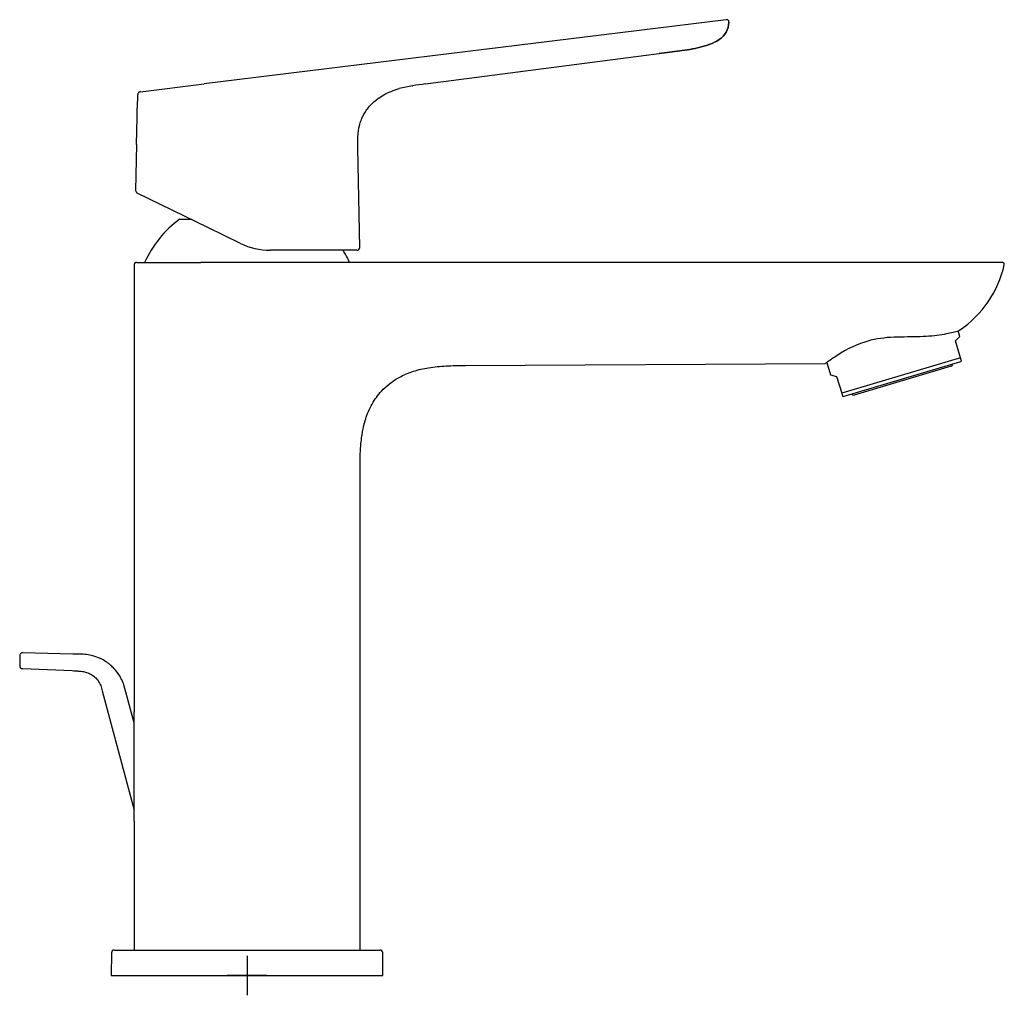
# Model space of a CAD drawing. Units: millimetres. Extents: x -18 to 343, y -35 to 503.
# Drawn here: x 169 to 343, y 330 to 503 of the extents above; entities that cross this region are included whole.
import ezdxf

# ---------------------------------------------------------------- set-up
doc = ezdxf.new("R2010")
doc.units = ezdxf.units.MM
doc.layers.add('DV2_Standard', color=7, linetype='Continuous')
doc.layers.add('Standard', color=7, linetype='Continuous')

# ---------------------------------------------------------------- blocks, each defined once
blk = doc.blocks.new('SEANNOT_GROUP1')
at = {"layer": 'Standard', "color": 136}
for p, q in [((209.27, 337.19), (209.27, 330.19)), ((212.77, 333.69), (205.77, 333.69))]:
    blk.add_line(p, q, dxfattribs=at)
blk = doc.blocks.new('SE1')
at = {"layer": 'DV2_Standard', "color": 7}
for p, q in [((294.03, 502.79), (201.67, 491.45)), ((240.87, 491.43), (281.24, 496.67)), ((281.24, 496.67), (282.23, 496.8)), ((190.4, 490.06), (201.67, 491.45)), ((189.89, 489.5), (189.84, 487.18)), ((189.71, 480.71), (189.54, 472.6)), ((229.22, 462.52), (228.86, 480.08)), ((189.83, 472.13), (189.82, 472.14)), ((202.3, 466.05), (189.83, 472.13)), ((197.32, 467.5), (199.29, 467.5)), ((208.1, 463.23), (202.3, 466.05)), ((216.11, 462.01), (213.36, 462.01)), ((228.72, 462.01), (216.11, 462.01)), ((189.27, 459.37), (189.27, 380.31)), ((189.78, 459.86), (201.07, 459.86)), ((342.83, 459.86), (201.07, 459.86)), ((343.27, 459.36), (343.26, 459.36)), ((335.41, 446.76), (334.65, 445.96)), ((335.41, 446.76), (335.12, 447.75)), ((335.54, 442.97), (334.65, 445.96)), ((335.54, 442.97), (314.5, 436.71)), ((335.69, 442.44), (335.54, 442.97)), ((247.88, 441.62), (311.64, 441.95)), ((311.88, 442.15), (312.53, 439.95)), ((335.51, 442.25), (314.91, 436.12)), ((333.86, 441.5), (316.7, 436.39)), ((335.51, 442.25), (335.69, 442.44)), ((312.53, 439.95), (313.61, 439.7)), ((313.61, 439.7), (314.5, 436.71)), ((314.5, 436.71), (314.65, 436.18)), ((314.65, 436.18), (314.91, 436.12)), ((229.27, 338.19), (229.27, 422.93)), ((178.43, 390.53), (169.59, 390.79)), ((169.03, 390.25), (169.03, 388.54)), ((169.56, 387.99), (178.33, 387.63)), ((189.27, 378.38), (187.47, 385.1)), ((183.61, 384.07), (189.27, 362.93)), ((189.27, 361), (189.27, 338.19)), ((185.78, 338.19), (202.36, 338.19)), ((202.36, 338.19), (216.18, 338.19)), ((216.18, 338.19), (232.76, 338.19)), ((185.27, 337.69), (185.23, 333.69)), ((233.31, 333.69), (233.27, 337.69)), ((185.23, 333.69), (233.31, 333.69))]:
    blk.add_line(p, q, dxfattribs=at)
for centre, radius, start, end in [((244.25, 458.49), 33.11, 95.864, 104.057), ((190.04, 472.59), 0.5, 179.6144, 244.0002), ((209.27, 451.46), 20, 126.6911, 155.1654), ((213.36, 474.01), 12, 244.0002, 270), ((209.27, 451.46), 20, 24.8346, 31.8521), ((228.72, 462.51), 0.5, 270, 355.4009), ((324.53, 463.76), 19.25, 304.2875, 346.996), ((332.12, 456.28), 9.04, 284.9447, 291.3643), ((325.32, 425.66), 21.21, 108.5307, 124.9848), ((331.8, 414.85), 33.8, 123.4708, 126.6819), ((333.75, 441.88), 0.4, 286.57, 354.5457), ((316.59, 436.78), 0.4, 218.5943, 286.57), ((169.57, 388.53), 0.54, 179.3236, 269.1114), ((185.77, 337.69), 0.5, 90, 179.5), ((232.77, 337.69), 0.5, 0.5, 90)]:
    blk.add_arc(centre, radius, start, end, dxfattribs=at)
for points, knots in [([(282.23, 496.79), (283.44, 496.95), (284.64, 497.1), (287.05, 497.44), (288.26, 497.63), (290.03, 498.06), (290.61, 498.23), (291.74, 498.66), (292.3, 498.92), (293.31, 499.62), (293.75, 500.07), (294.35, 501.13), (294.51, 501.74), (294.55, 502.36)], [0, 0, 0, 0, 0.25, 0.25, 0.5, 0.5, 0.625, 0.625, 0.75, 0.75, 0.875, 0.875, 1, 1, 1, 1]), ([(294.55, 502.36), (294.51, 501.74), (294.35, 501.13), (293.75, 500.07), (293.31, 499.62), (292.3, 498.92), (291.74, 498.66), (290.61, 498.23), (290.03, 498.06), (288.26, 497.63), (287.05, 497.44), (284.64, 497.1), (283.44, 496.95), (282.23, 496.79)], [0, 0, 0, 0, 0.125, 0.125, 0.25, 0.25, 0.375, 0.375, 0.5, 0.5, 0.75, 0.75, 1, 1, 1, 1]), ([(294.54, 502.35), (294.54, 502.44), (294.54, 502.57), (294.44, 502.72), (294.26, 502.8), (294.12, 502.79), (294.03, 502.79)], [0, 0, 0, 0, 0.263727, 0.502032, 0.739225, 1, 1, 1, 1]), ([(190.42, 490.07), (190.34, 490.05), (190.21, 490.02), (190.03, 489.9), (189.93, 489.72), (189.91, 489.59), (189.91, 489.5)], [0, 0, 0, 0, 0.264604, 0.498703, 0.73375, 1, 1, 1, 1]), ([(228.86, 480.08), (228.85, 480.64), (228.84, 481.48), (228.92, 482.7), (229.05, 483.61), (229.24, 484.4), (229.48, 485.12), (229.81, 485.85), (230.22, 486.56), (230.77, 487.33), (231.49, 488.1), (232.4, 488.86), (233.49, 489.55), (234.8, 490.17), (235.67, 490.44), (236.2, 490.61)], [0, 0, 0, 0, 0.107705, 0.193206, 0.256486, 0.303337, 0.366203, 0.416162, 0.47436, 0.540795, 0.615722, 0.699155, 0.791007, 0.89144, 1, 1, 1, 1]), ([(238.55, 491.1), (238.55, 491.1), (238.55, 491.1), (238.55, 491.1), (238.55, 491.1), (238.55, 491.1), (238.56, 491.1), (238.58, 491.1), (238.6, 491.11), (238.61, 491.11)], [0, 0, 0, 0, 0.000119, 0.000549, 0.002124, 0.017982, 0.049129, 0.326614, 1, 1, 1, 1]), ([(189.71, 480.71), (189.71, 480.71), (189.72, 481.07), (189.74, 482.27), (189.76, 483.12), (189.8, 484.81), (189.82, 485.66), (189.84, 486.87), (189.85, 487.22), (189.85, 487.22), (189.85, 487.22), (189.85, 487.22)], [0, 0, 0, 0, 0.249972, 0.249972, 0.499943, 0.499943, 0.749915, 0.749915, 0.999886, 0.999886, 1, 1, 1, 1]), ([(189.77, 459.86), (189.69, 459.85), (189.6, 459.85), (189.47, 459.79), (189.4, 459.73), (189.34, 459.66), (189.29, 459.54), (189.28, 459.44), (189.27, 459.36)], [0, 0, 0, 0, 0.270663, 0.388237, 0.499996, 0.611756, 0.729329, 1, 1, 1, 1]), ([(343.27, 459.36), (343.27, 459.44), (343.28, 459.54), (343.24, 459.66), (343.19, 459.73), (343.12, 459.79), (343, 459.85), (342.9, 459.85), (342.82, 459.86)], [0, 0, 0, 0, 0.273306, 0.388846, 0.497693, 0.60703, 0.723832, 1, 1, 1, 1]), ([(334.45, 447.54), (333.83, 447.37), (332.94, 447.16), (330.67, 446.83), (329.3, 446.72), (326.35, 446.65), (324.75, 446.68), (321.59, 446.49), (320, 446.23), (318.58, 445.77)], [0, 0, 0, 0, 0.25, 0.25, 0.5, 0.5, 0.75, 0.75, 1, 1, 1, 1]), ([(229.27, 422.9), (229.27, 423.69), (229.27, 424.94), (229.34, 426.84), (229.47, 428.38), (229.65, 429.62), (229.83, 430.56), (230.06, 431.49), (230.37, 432.54), (230.88, 433.83), (231.54, 435.09), (232.37, 436.31), (233.41, 437.5), (234.79, 438.69), (236.58, 439.79), (238.82, 440.7), (241.49, 441.31), (244.64, 441.6), (246.66, 441.62), (247.93, 441.62)], [0, 0, 0, 0, 0.070046, 0.130073, 0.179995, 0.220074, 0.250686, 0.272279, 0.311766, 0.356407, 0.40599, 0.44875, 0.49909, 0.557337, 0.624266, 0.701064, 0.789018, 0.888872, 1, 1, 1, 1]), ([(169.58, 390.79), (169.56, 390.79), (169.49, 390.8), (169.34, 390.75), (169.18, 390.65), (169.07, 390.49), (169.03, 390.32), (169.03, 390.2), (169.04, 390.15), (169.05, 390.14)], [0, 0, 0, 0, 0.06205, 0.248979, 0.44739, 0.648806, 0.825902, 0.970872, 1, 1, 1, 1]), ([(187.47, 385.1), (187.34, 385.44), (187.14, 385.98), (186.58, 386.98), (185.93, 387.82), (185.22, 388.52), (184.7, 388.94), (184.09, 389.36), (183.22, 389.85), (182.09, 390.27), (180.85, 390.52), (179.62, 390.54), (178.87, 390.54), (178.43, 390.53)], [0, 0, 0, 0, 0.085895, 0.163559, 0.295269, 0.366297, 0.424135, 0.47092, 0.561368, 0.685698, 0.78716, 0.895074, 1, 1, 1, 1]), ([(178.33, 387.63), (178.55, 387.62), (178.93, 387.59), (179.54, 387.55), (180.19, 387.51), (180.9, 387.34), (181.66, 387.01), (182.36, 386.5), (182.96, 385.83), (183.41, 384.99), (183.54, 384.41), (183.61, 384.07)], [0, 0, 0, 0, 0.084129, 0.172868, 0.255944, 0.365434, 0.482043, 0.604518, 0.732082, 0.864217, 1, 1, 1, 1]), ([(189.27, 361), (189.27, 361), (189.27, 361.12), (189.27, 361.42), (189.27, 361.6), (189.27, 362.16), (189.27, 362.56), (189.27, 363.8), (189.27, 364.65), (189.27, 367.2), (189.27, 368.93), (189.27, 372.39), (189.27, 374.12), (189.27, 376.69), (189.27, 377.53), (189.27, 378.77), (189.27, 379.17), (189.27, 379.72), (189.27, 379.9), (189.27, 380.2), (189.27, 380.32), (189.27, 380.32)], [0, 0, 0, 0, 0.031266, 0.031266, 0.062532, 0.062532, 0.125064, 0.125064, 0.250128, 0.250128, 0.500256, 0.500256, 0.750384, 0.750384, 0.875447, 0.875447, 0.937979, 0.937979, 0.969245, 0.969245, 1, 1, 1, 1])]:
    blk.add_open_spline(points, degree=3, knots=knots, dxfattribs=at)

msp = doc.modelspace()

# ---------------------------------------------------------------- block references
at = {"layer": 'Standard'}
for name in ['SE1', 'SEANNOT_GROUP1']:
    msp.add_blockref(name, (0, 0), dxfattribs=at)

doc.saveas('drawing.dxf')
